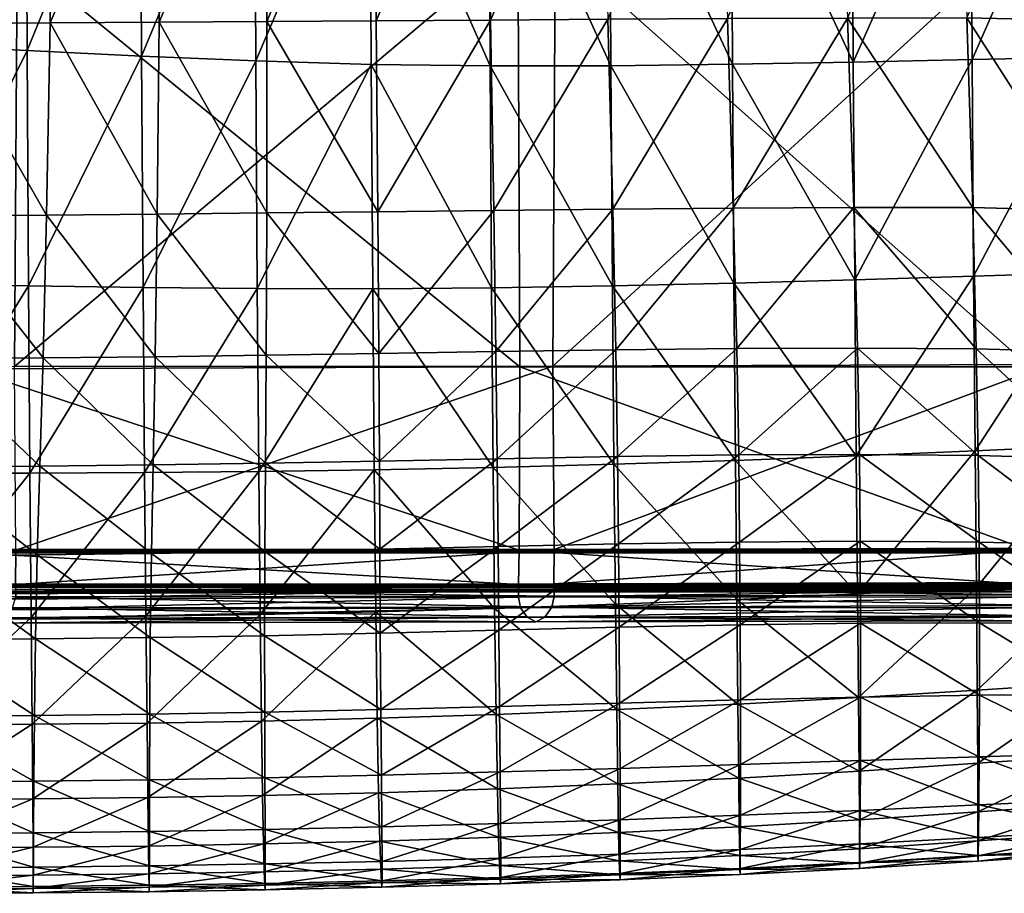
# Model space of a CAD drawing. Units: metres. Extents: x -0.66 to 0.6, y -0.08 to 1.62.
# Drawn here: x 0.02 to 0.3, y -0.08 to 0.17 of the extents above; entities that cross this region are included whole.
import ezdxf

# ---------------------------------------------------------------- set-up
doc = ezdxf.new("R2010")
doc.units = ezdxf.units.M
doc.header["$MEASUREMENT"] = 0

# ---------------------------------------------------------------- blocks, each defined once
blk = doc.blocks.new('6eb8bea9-9a48-416c-8177-b4c1cc5295ef')
at = {"color": 253, "true_color": 0xae9c87}
mesh = blk.add_polyface(dxfattribs=at)
corners = [(0.12285, 0.11821, 0.43754), (0.12237, 0.17339, 0.44202), (0.15534, 0.17361, 0.44239), (0.15631, 0.11861, 0.43796), (0.18927, 0.17383, 0.44281), (0.11986, 0.40849, 0.21511), (0.12015, 0.32393, 0.21465), (0.15449, 0.32157, 0.2151), (0.15419, 0.40533, 0.21557), (0.1894, 0.32049, 0.2156), (0.12051, 0.23906, 0.21352), (0.15484, 0.23768, 0.21397), (0.1209, 0.16077, 0.21142), (0.15524, 0.16035, 0.21184), (0.19015, 0.16041, 0.21231), (0.18975, 0.23717, 0.21446), (-0.01235, 0.16649, 0.21124), (-0.01274, 0.25198, 0.21334), (-0.04783, 0.25519, 0.21346), (-0.04745, 0.16793, 0.21133), (-0.01308, 0.34473, 0.21447), (-0.04816, 0.3499, 0.2146), (-0.0412, 0.11667, 0.43752), (-0.03928, 0.1722, 0.44205), (-0.00455, 0.17255, 0.44192), (0.02813, 0.17282, 0.44181), (0.02713, 0.11724, 0.43728), (0.05961, 0.17303, 0.44177), (0.0591, 0.11754, 0.43724), (0.09074, 0.17321, 0.44182), (0.09072, 0.11786, 0.43731), (0.02147, 0.16485, 0.21115), (0.02108, 0.24838, 0.21325), (0.05458, 0.16322, 0.21112), (0.05419, 0.24478, 0.21321), (0.05383, 0.3332, 0.21433), (0.02073, 0.33897, 0.21437), (0.08754, 0.1618, 0.2112), (0.08714, 0.24155, 0.21329), (0.08679, 0.328, 0.21441), (0.12159, 0.24712, 0.4447), (0.1539, 0.24714, 0.44499), (0.12067, 0.3303, 0.44604), (0.15224, 0.33012, 0.44623), (0.18482, 0.32998, 0.44644), (0.1872, 0.24717, 0.44532), (-0.00138, 0.33067, 0.44613), (-0.00296, 0.24687, 0.44469), (-0.03683, 0.2465, 0.44482), (-0.0342, 0.33028, 0.44626), (-0.07504, 0.17181, 0.44216), (-0.07161, 0.24603, 0.44493), (-0.0677, 0.32975, 0.44637), (0.09053, 0.24714, 0.44456), (0.09019, 0.33053, 0.44596), (0.05994, 0.24714, 0.44453), (0.06014, 0.33071, 0.44596), (0.02904, 0.24707, 0.44458), (0.02984, 0.33079, 0.44602)]
mesh.append_faces([[corners[k] for k in face] for face in [(0, 1, 2), (3, 2, 4), (5, 6, 7), (8, 7, 9), (6, 10, 11), (11, 7, 6), (10, 12, 13), (13, 11, 10), (11, 13, 14), (7, 11, 15), (16, 17, 18), (18, 19, 16), (17, 20, 21), (21, 18, 17), (22, 23, 24), (24, 25, 26), (25, 27, 28), (27, 29, 30), (29, 1, 0), (16, 31, 32), (32, 17, 16), (31, 33, 34), (34, 32, 31), (35, 36, 32), (32, 34, 35), (36, 20, 17), (17, 32, 36), (33, 37, 38), (38, 34, 33), (37, 12, 10), (10, 38, 37), (6, 39, 38), (38, 10, 6), (39, 35, 34), (34, 38, 39), (1, 40, 41), (41, 2, 1), (40, 42, 43), (43, 41, 40), (41, 43, 44), (2, 41, 45), (46, 47, 48), (48, 49, 46), (47, 24, 23), (23, 48, 47), (48, 23, 50), (51, 52, 49), (49, 48, 51), (42, 40, 53), (53, 54, 42), (40, 1, 29), (29, 53, 40), (27, 55, 53), (53, 29, 27), (55, 56, 54), (54, 53, 55), (24, 47, 57), (57, 25, 24), (47, 46, 58), (58, 57, 47), (56, 55, 57), (57, 58, 56), (55, 27, 25), (25, 57, 55)]], dxfattribs={"vtx2": -1, "color": 253})
mesh = blk.add_polyface(dxfattribs=at)
corners = [(0.01834, 0.37202, 0.16138), (0.01869, 0.20494, 0.16134), (-0.14282, 0.20423, 0.16132), (0.01787, 0.07348, 0.16041), (-0.14364, 0.07277, 0.15988), (0.31717, 0.37262, 0.15971), (0.31752, 0.20554, 0.16057), (0.17418, 0.2051, 0.16084), (0.17337, 0.07364, 0.15949), (0.31671, 0.07407, 0.15953), (0.17384, 0.37218, 0.1599), (0.44251, 0.20362, 0.15962), (0.31088, 0.37195, 0.2097), (0.31047, 0.20486, 0.21053), (0.43884, 0.20302, 0.20966), (0.31104, 0.07342, 0.20934), (0.43941, 0.07156, 0.20932), (0.16326, 0.2049, 0.21081), (0.16367, 0.37198, 0.21006), (0.00395, 0.37135, 0.21127), (0.00353, 0.20427, 0.21139), (0.16383, 0.07344, 0.2097), (0.00413, 0.07282, 0.21051), (0.17371, 0.02062, 0.15891), (0.31704, 0.02104, 0.15939), (0.17366, 0.01071, 0.15983), (0.317, 0.01113, 0.16004), (0.01817, 0.01054, 0.16098), (0.01821, 0.02045, 0.15998), (0.44204, 0.01915, 0.15841), (0.44172, 0.07217, 0.1593), (0.31084, 0.0204, 0.20939), (0.43921, 0.01854, 0.20845), (0.16362, 0.02042, 0.20918), (0.00388, 0.0198, 0.2101), (0.16347, 0.0105, 0.20848), (0.3107, 0.0105, 0.20843)]
mesh.append_faces([[corners[k] for k in face] for face in [(0, 1, 2), (1, 3, 4), (5, 6, 7), (8, 7, 6), (6, 9, 8), (7, 8, 3), (3, 1, 7), (10, 7, 1), (9, 6, 11), (12, 13, 14), (13, 15, 16), (17, 18, 19), (19, 20, 17), (21, 17, 20), (20, 22, 21), (17, 21, 15), (15, 13, 17), (18, 17, 13), (23, 8, 9), (9, 24, 23), (25, 23, 24), (24, 26, 25), (27, 28, 23), (8, 23, 28), (28, 3, 8), (26, 24, 29), (24, 9, 30), (15, 31, 32), (33, 21, 22), (22, 34, 33), (35, 33, 34), (36, 31, 33), (21, 33, 31), (31, 15, 21)]], dxfattribs={"vtx2": -1, "color": 253})
mesh = blk.add_polyface(dxfattribs=at)
corners = [(0.39588, 0.1644, 0.21033), (0.36215, 0.16369, 0.2112), (0.36253, 0.10179, 0.20801), (0.39619, 0.10279, 0.20723), (0.32841, 0.16293, 0.21196), (0.32883, 0.1007, 0.20867), (0.36289, 0.05214, 0.20531), (0.29448, 0.16217, 0.21253), (0.29491, 0.09957, 0.20914), (0.26016, 0.16144, 0.2128), (0.26059, 0.0985, 0.20934), (0.29408, 0.23812, 0.21464), (0.25976, 0.23765, 0.21495), (0.32802, 0.23863, 0.21401), (0.36178, 0.23915, 0.21318), (0.39557, 0.23963, 0.21226), (0.25848, 0.17418, 0.44329), (0.293, 0.17424, 0.44309), (0.29467, 0.11941, 0.43897), (0.26029, 0.11945, 0.43909), (0.32746, 0.17346, 0.44252), (0.32882, 0.11852, 0.4385), (0.32968, 0.07765, 0.43232), (0.2957, 0.07864, 0.43264), (0.26137, 0.07883, 0.43264), (0.36199, 0.17105, 0.44153), (0.36292, 0.1161, 0.43764), (0.3967, 0.16625, 0.4401), (0.39717, 0.11149, 0.43636), (0.39743, 0.07135, 0.43062), (0.36352, 0.07537, 0.43165), (0.22547, 0.11929, 0.43887), (0.22378, 0.17403, 0.44316), (0.2265, 0.07869, 0.43233), (0.19153, 0.07831, 0.43185), (0.19066, 0.11898, 0.43845), (0.18927, 0.17383, 0.44281), (0.15631, 0.11861, 0.43796), (0.15692, 0.0778, 0.43132), (0.22525, 0.16082, 0.21268), (0.22569, 0.09755, 0.2092), (0.19015, 0.16041, 0.21231), (0.19058, 0.09678, 0.20884), (0.15524, 0.16035, 0.21184), (0.15567, 0.09625, 0.20841), (0.22486, 0.23724, 0.21484), (0.18975, 0.23717, 0.21446), (0.15484, 0.23768, 0.21397), (0.39595, 0.23975, 0.44238), (0.36062, 0.24425, 0.44383), (0.32547, 0.24651, 0.44482), (0.29051, 0.24726, 0.4454), (0.25576, 0.24725, 0.44563), (0.22124, 0.24721, 0.44557), (0.1872, 0.24717, 0.44532), (0.15534, 0.17361, 0.44239)]
mesh.append_faces([[corners[k] for k in face] for face in [(0, 1, 2), (2, 3, 0), (1, 4, 5), (5, 2, 1), (3, 2, 6), (4, 7, 8), (8, 5, 4), (7, 9, 10), (10, 8, 7), (9, 7, 11), (11, 12, 9), (7, 4, 13), (13, 11, 7), (4, 1, 14), (14, 13, 4), (1, 0, 15), (15, 14, 1), (16, 17, 18), (18, 19, 16), (17, 20, 21), (21, 18, 17), (22, 23, 18), (18, 21, 22), (23, 24, 19), (19, 18, 23), (20, 25, 26), (26, 21, 20), (25, 27, 28), (28, 26, 25), (29, 30, 26), (26, 28, 29), (30, 22, 21), (21, 26, 30), (16, 19, 31), (31, 32, 16), (19, 24, 33), (33, 31, 19), (34, 35, 31), (31, 33, 34), (35, 36, 32), (32, 31, 35), (36, 35, 37), (35, 34, 38), (38, 37, 35), (10, 9, 39), (39, 40, 10), (41, 42, 40), (40, 39, 41), (42, 41, 43), (43, 44, 42), (9, 12, 45), (45, 39, 9), (46, 41, 39), (39, 45, 46), (41, 46, 47), (48, 27, 25), (25, 49, 48), (20, 50, 49), (49, 25, 20), (51, 17, 16), (50, 20, 17), (52, 16, 32), (53, 32, 36), (54, 36, 55)]], dxfattribs={"vtx2": -1, "color": 253})
mesh = blk.add_polyface(dxfattribs=at)
corners = [(0.12336, 0.02068, 0.40943), (0.12326, 0.04618, 0.42163), (0.15729, 0.04686, 0.42209), (0.12312, 0.07725, 0.43087), (0.15692, 0.0778, 0.43132), (0.12285, 0.11821, 0.43754), (0.15631, 0.11861, 0.43796), (0.15534, 0.17361, 0.44239), (0.1209, 0.16077, 0.21142), (0.12133, 0.09599, 0.20802), (0.15567, 0.09625, 0.20841), (0.15524, 0.16035, 0.21184), (0.12178, 0.04363, 0.20504), (0.15611, 0.04433, 0.20539), (0.02713, 0.11724, 0.43728), (0.0591, 0.11754, 0.43724), (0.0585, 0.07633, 0.43056), (0.09072, 0.11786, 0.43731), (0.05961, 0.17303, 0.44177), (0.09074, 0.17321, 0.44182), (0.09057, 0.07676, 0.43063), (0.09035, 0.04558, 0.42139), (0.0579, 0.04509, 0.42131), (0.09018, 0.02001, 0.40918), (0.02519, 0.04472, 0.42134), (0.0574, 0.01948, 0.40909), (0.02612, 0.07598, 0.43059), (0.08754, 0.1618, 0.2112), (0.08797, 0.09606, 0.20782), (0.05458, 0.16322, 0.21112), (0.05501, 0.09637, 0.20775), (0.05544, 0.04286, 0.20479), (0.08841, 0.04315, 0.20486)]
mesh.append_faces([[corners[k] for k in face] for face in [(0, 1, 2), (1, 3, 4), (4, 2, 1), (3, 5, 6), (6, 4, 3), (7, 6, 5), (8, 9, 10), (10, 11, 8), (9, 12, 13), (13, 10, 9), (14, 15, 16), (17, 15, 18), (5, 17, 19), (3, 20, 17), (17, 5, 3), (20, 16, 15), (15, 17, 20), (21, 1, 0), (22, 21, 23), (16, 20, 21), (21, 22, 16), (20, 3, 1), (1, 21, 20), (24, 22, 25), (26, 16, 22), (8, 27, 28), (28, 9, 8), (27, 29, 30), (30, 28, 27), (31, 32, 28), (28, 30, 31), (32, 12, 9), (9, 28, 32)]], dxfattribs={"vtx2": -1, "color": 253})
mesh = blk.add_polyface(dxfattribs=at)
corners = [(-0.01083, -0.03005, 0.20688), (-0.01113, 0.00078, 0.20395), (-0.04619, 0.00068, 0.20394), (-0.0458, -0.03006, 0.20685), (-0.01151, 0.04264, 0.20484), (-0.04661, 0.04263, 0.20486), (-0.08225, 0.04265, 0.20485), (-0.08168, 0.00067, 0.2039), (-0.01193, 0.09729, 0.20783), (-0.04704, 0.09772, 0.20789), (-0.01235, 0.16649, 0.21124), (-0.04745, 0.16793, 0.21133), (-0.08327, 0.16925, 0.21139), (-0.08278, 0.09813, 0.20792), (-0.0093, 0.01889, 0.4092), (-0.00986, -0.00541, 0.39359), (-0.04477, -0.00537, 0.39367), (-0.04439, 0.01888, 0.4093), (-0.0102, -0.02749, 0.37557), (-0.04493, -0.02743, 0.37562), (-0.08, -0.0272, 0.37561), (-0.08017, -0.00516, 0.39368), (-0.00455, 0.17255, 0.44192), (-0.00602, 0.11695, 0.43739), (-0.0412, 0.11667, 0.43752), (-0.00734, 0.07571, 0.4307), (-0.04266, 0.07552, 0.43082), (-0.07894, 0.07541, 0.43091), (-0.07742, 0.11641, 0.43762), (-0.03928, 0.1722, 0.44205), (-0.00844, 0.04447, 0.42144), (-0.0437, 0.04438, 0.42155), (-0.08013, 0.01903, 0.40935), (-0.07978, 0.04442, 0.42162), (0.02713, 0.11724, 0.43728), (0.0591, 0.11754, 0.43724), (0.02813, 0.17282, 0.44181), (0.0585, 0.07633, 0.43056), (0.02612, 0.07598, 0.43059), (0.0574, 0.01948, 0.40909), (0.02443, 0.01909, 0.40912), (0.02519, 0.04472, 0.42134), (0.0579, 0.04509, 0.42131), (0.02299, -0.02988, 0.20689), (0.0227, 0.00099, 0.20394), (0.05617, -0.02952, 0.2069), (0.05584, 0.00135, 0.20394), (0.05544, 0.04286, 0.20479), (0.02232, 0.04271, 0.2048), (0.05458, 0.16322, 0.21112), (0.02147, 0.16485, 0.21115), (0.0219, 0.09681, 0.20777), (0.05501, 0.09637, 0.20775), (0.02392, -0.00523, 0.39353), (0.05709, -0.00484, 0.39352), (0.05692, -0.02695, 0.37554), (0.02361, -0.02733, 0.37553)]
mesh.append_faces([[corners[k] for k in face] for face in [(0, 1, 2), (2, 3, 0), (1, 4, 5), (5, 2, 1), (2, 5, 6), (3, 2, 7), (4, 8, 9), (9, 5, 4), (8, 10, 11), (11, 9, 8), (9, 11, 12), (5, 9, 13), (14, 15, 16), (16, 17, 14), (15, 18, 19), (19, 16, 15), (16, 19, 20), (17, 16, 21), (22, 23, 24), (23, 25, 26), (26, 24, 23), (27, 28, 24), (24, 26, 27), (29, 24, 28), (25, 30, 31), (31, 26, 25), (30, 14, 17), (17, 31, 30), (31, 17, 32), (33, 27, 26), (26, 31, 33), (34, 23, 22), (35, 34, 36), (37, 38, 34), (38, 25, 23), (23, 34, 38), (39, 40, 41), (40, 14, 30), (30, 41, 40), (25, 38, 41), (41, 30, 25), (42, 41, 38), (0, 43, 44), (44, 1, 0), (43, 45, 46), (46, 44, 43), (47, 48, 44), (44, 46, 47), (48, 4, 1), (1, 44, 48), (49, 50, 51), (51, 52, 49), (50, 10, 8), (8, 51, 50), (4, 48, 51), (51, 8, 4), (48, 47, 52), (52, 51, 48), (14, 40, 53), (53, 15, 14), (54, 53, 40), (55, 56, 53), (56, 18, 15), (15, 53, 56)]], dxfattribs={"vtx2": -1, "color": 253})
mesh = blk.add_polyface(dxfattribs=at)
corners = [(0.26169, -0.02217, 0.20838), (0.29599, -0.02004, 0.20848), (0.29571, 0.00966, 0.20538), (0.2614, 0.00782, 0.20539), (0.29534, 0.04913, 0.20618), (0.26102, 0.04767, 0.20629), (0.29491, 0.09957, 0.20914), (0.26059, 0.0985, 0.20934), (0.29658, -0.00056, 0.39629), (0.26227, -0.00064, 0.39595), (0.26217, 0.02302, 0.41145), (0.29658, -0.02148, 0.37842), (0.26228, -0.02205, 0.37801), (0.29651, -0.03928, 0.35905), (0.26222, -0.04037, 0.3586), (0.29648, 0.02278, 0.4117), (0.26194, 0.0481, 0.42355), (0.26137, 0.07883, 0.43264), (0.2957, 0.07864, 0.43264), (0.29624, 0.04781, 0.42369), (0.26186, -0.04344, 0.21699), (0.29613, -0.04117, 0.2172), (0.22706, 0.04795, 0.42316), (0.2265, 0.07869, 0.43233), (0.22732, 0.02278, 0.41099), (0.19231, 0.02221, 0.41043), (0.19204, 0.04749, 0.42264), (0.19153, 0.07831, 0.43185), (0.15729, 0.04686, 0.42209), (0.15692, 0.0778, 0.43132), (0.15753, 0.02146, 0.40988), (0.22652, 0.00619, 0.20519), (0.22685, -0.02404, 0.20812), (0.22612, 0.04637, 0.20612), (0.19102, 0.04525, 0.20578), (0.19144, 0.00478, 0.20485), (0.19182, -0.02566, 0.20777), (0.22569, 0.09755, 0.2092), (0.19058, 0.09678, 0.20884), (0.15567, 0.09625, 0.20841), (0.15611, 0.04433, 0.20539), (0.15655, 0.00358, 0.20448), (0.15697, -0.02703, 0.20742), (0.22747, -0.00112, 0.39544), (0.22754, -0.02285, 0.37747), (0.19267, -0.02377, 0.37689), (0.19252, -0.00185, 0.39487), (0.22756, -0.0415, 0.35805), (0.19277, -0.04262, 0.35747), (0.15811, -0.04367, 0.35692), (0.15795, -0.02473, 0.37635), (0.15776, -0.00271, 0.39431), (0.22708, -0.04542, 0.21666), (0.19213, -0.04711, 0.21628)]
mesh.append_faces([[corners[k] for k in face] for face in [(0, 1, 2), (2, 3, 0), (4, 5, 3), (3, 2, 4), (5, 4, 6), (6, 7, 5), (8, 9, 10), (11, 12, 9), (13, 14, 12), (15, 10, 16), (17, 18, 19), (19, 16, 17), (1, 0, 20), (20, 21, 1), (17, 16, 22), (22, 23, 17), (16, 10, 24), (24, 22, 16), (25, 26, 22), (22, 24, 25), (26, 27, 23), (23, 22, 26), (27, 26, 28), (28, 29, 27), (26, 25, 30), (30, 28, 26), (0, 3, 31), (31, 32, 0), (3, 5, 33), (33, 31, 3), (34, 35, 31), (31, 33, 34), (35, 36, 32), (32, 31, 35), (5, 7, 37), (37, 33, 5), (38, 34, 33), (33, 37, 38), (34, 38, 39), (39, 40, 34), (36, 35, 41), (41, 42, 36), (35, 34, 40), (40, 41, 35), (10, 9, 43), (43, 24, 10), (9, 12, 44), (44, 43, 9), (45, 46, 43), (43, 44, 45), (46, 25, 24), (24, 43, 46), (12, 14, 47), (47, 44, 12), (48, 45, 44), (44, 47, 48), (49, 50, 45), (25, 46, 51), (51, 30, 25), (46, 45, 50), (50, 51, 46), (20, 0, 32), (52, 32, 36), (53, 36, 42)]], dxfattribs={"vtx2": -1, "color": 253})
mesh = blk.add_polyface(dxfattribs=at)
corners = [(0.29599, -0.02004, 0.20848), (0.32986, -0.01783, 0.20843), (0.3296, 0.01157, 0.20518), (0.29571, 0.00966, 0.20538), (0.32924, 0.05066, 0.20584), (0.29534, 0.04913, 0.20618), (0.36344, -0.01568, 0.20823), (0.36321, 0.01341, 0.20481), (0.36289, 0.05214, 0.20531), (0.36253, 0.10179, 0.20801), (0.32883, 0.1007, 0.20867), (0.29491, 0.09957, 0.20914), (0.26217, 0.02302, 0.41145), (0.29648, 0.02278, 0.4117), (0.29658, -0.00056, 0.39629), (0.3304, 0.02199, 0.41173), (0.33052, -0.00087, 0.39644), (0.33055, -0.02116, 0.37865), (0.29658, -0.02148, 0.37842), (0.26227, -0.00064, 0.39595), (0.36424, -0.00161, 0.39634), (0.36432, -0.02109, 0.37866), (0.26228, -0.02205, 0.37801), (0.29651, -0.03928, 0.35905), (0.33052, -0.03828, 0.35935), (0.36409, 0.02054, 0.41149), (0.33016, 0.04681, 0.42354), (0.36388, 0.04486, 0.4231), (0.32968, 0.07765, 0.43232), (0.29624, 0.04781, 0.42369), (0.26194, 0.0481, 0.42355), (0.2957, 0.07864, 0.43264), (0.33, -0.03879, 0.21728), (0.36356, -0.03647, 0.21725), (0.29613, -0.04117, 0.2172)]
mesh.append_faces([[corners[k] for k in face] for face in [(0, 1, 2), (2, 3, 0), (4, 5, 3), (3, 2, 4), (1, 6, 7), (7, 2, 1), (8, 4, 2), (2, 7, 8), (4, 8, 9), (9, 10, 4), (5, 4, 10), (10, 11, 5), (12, 13, 14), (13, 15, 16), (16, 14, 13), (17, 18, 14), (14, 16, 17), (19, 14, 18), (20, 16, 15), (21, 17, 16), (22, 18, 23), (18, 17, 24), (25, 15, 26), (27, 26, 28), (15, 13, 29), (29, 26, 15), (30, 29, 13), (31, 28, 26), (26, 29, 31), (6, 1, 32), (32, 33, 6), (1, 0, 34)]], dxfattribs={"vtx2": -1, "color": 253})
mesh = blk.add_polyface(dxfattribs=at)
corners = [(0.15729, 0.04686, 0.42209), (0.15753, 0.02146, 0.40988), (0.12336, 0.02068, 0.40943), (0.12178, 0.04363, 0.20504), (0.12222, 0.00262, 0.20417), (0.15655, 0.00358, 0.20448), (0.15611, 0.04433, 0.20539), (0.12265, -0.02812, 0.20712), (0.15697, -0.02703, 0.20742), (0.12384, -0.0446, 0.35649), (0.12368, -0.02564, 0.37591), (0.15795, -0.02473, 0.37635), (0.12351, -0.00357, 0.39387), (0.15776, -0.00271, 0.39431), (0.09018, 0.02001, 0.40918), (0.09035, 0.04558, 0.42139), (0.0574, 0.01948, 0.40909), (0.0579, 0.04509, 0.42131), (0.05617, -0.02952, 0.2069), (0.08922, -0.02894, 0.20696), (0.08883, 0.00188, 0.20401), (0.05584, 0.00135, 0.20394), (0.08841, 0.04315, 0.20486), (0.05544, 0.04286, 0.20479), (0.02443, 0.01909, 0.40912), (0.05709, -0.00484, 0.39352), (0.02392, -0.00523, 0.39353), (0.05692, -0.02695, 0.37554), (0.09012, -0.00428, 0.39362), (0.09014, -0.02638, 0.37565), (0.0902, -0.04536, 0.35624)]
mesh.append_faces([[corners[k] for k in face] for face in [(0, 1, 2), (3, 4, 5), (5, 6, 3), (4, 7, 8), (8, 5, 4), (9, 10, 11), (10, 12, 13), (13, 11, 10), (12, 2, 1), (1, 13, 12), (2, 14, 15), (14, 16, 17), (18, 19, 20), (20, 21, 18), (19, 7, 4), (4, 20, 19), (3, 22, 20), (20, 4, 3), (22, 23, 21), (21, 20, 22), (24, 16, 25), (26, 25, 27), (16, 14, 28), (28, 25, 16), (14, 2, 12), (12, 28, 14), (10, 29, 28), (28, 12, 10), (29, 27, 25), (25, 28, 29), (27, 29, 30), (29, 10, 9)]], dxfattribs={"vtx2": -1, "color": 253})
mesh = blk.add_polyface(dxfattribs=at)
corners = [(-0.14328, 0.00825, 0.16486), (0.01823, 0.00893, 0.16546), (0.01821, 0.00692, 0.165), (-0.14332, 0.00773, 0.16285), (0.01819, 0.00842, 0.16347), (-0.14335, 0.00984, 0.16042), (0.01817, 0.01054, 0.16098), (0.16346, 0.00837, 0.20606), (0.00372, 0.00777, 0.20708), (0.00375, 0.00829, 0.20506), (0.16349, 0.00887, 0.20404), (0.31069, 0.0084, 0.20595), (0.3107, 0.0105, 0.20843), (0.16347, 0.0105, 0.20848), (0.00373, 0.00989, 0.20948), (0.17371, 0.0071, 0.16383), (0.17373, 0.00911, 0.16431), (0.17303, 0.00396, 0.1654), (0.01725, 0.00376, 0.1666), (0.01448, 0.00082, 0.17479), (0.17108, 0.0011, 0.17356), (0.16847, -0.00027, 0.18483), (0.01078, -0.00069, 0.18604), (0.17369, 0.00859, 0.16231), (0.17366, 0.01071, 0.15983), (0.31072, 0.00893, 0.20395), (0.16345, 0.00686, 0.20458), (0.0037, 0.00628, 0.20561), (0.00454, 0.0032, 0.20435), (0.16403, 0.00377, 0.20326), (0.00719, 0.00049, 0.19686), (0.16591, 0.00102, 0.1957), (0.01821, 0.02045, 0.15998), (0.17371, 0.02062, 0.15891), (0.00388, 0.0198, 0.2101), (0.16362, 0.02042, 0.20918)]
mesh.append_faces([[corners[k] for k in face] for face in [(0, 1, 2), (3, 4, 1), (5, 6, 4), (7, 8, 9), (9, 10, 7), (11, 7, 10), (12, 13, 7), (8, 7, 13), (13, 14, 8), (15, 2, 1), (1, 16, 15), (2, 15, 17), (17, 18, 2), (19, 20, 21), (21, 22, 19), (20, 19, 18), (18, 17, 20), (4, 23, 16), (16, 1, 4), (23, 4, 6), (6, 24, 23), (25, 10, 26), (27, 26, 10), (10, 9, 27), (26, 27, 28), (28, 29, 26), (30, 31, 29), (29, 28, 30), (31, 30, 22), (22, 21, 31), (32, 6, 5), (33, 24, 6), (34, 14, 13), (35, 13, 12)]], dxfattribs={"vtx2": -1, "color": 253})
mesh = blk.add_polyface(dxfattribs=at)
corners = [(0.31379, 0.00001, 0.18457), (0.31542, 0.0015, 0.1734), (0.44128, -0.00056, 0.1728), (0.31661, 0.0044, 0.16537), (0.44182, 0.00241, 0.16469), (0.31707, 0.00955, 0.16446), (0.31703, 0.00903, 0.16245), (0.44202, 0.00708, 0.16164), (0.317, 0.01113, 0.16004), (0.44199, 0.00923, 0.15919), (0.31072, 0.00893, 0.20395), (0.31067, 0.00692, 0.20442), (0.43904, 0.00499, 0.20366), (0.31102, 0.00384, 0.20303), (0.43918, 0.00189, 0.20234), (0.31219, 0.00115, 0.19543), (0.43974, -0.00086, 0.19482), (0.44051, -0.00207, 0.18401), (0.16349, 0.00887, 0.20404), (0.31069, 0.0084, 0.20595), (0.16346, 0.00837, 0.20606), (0.3107, 0.0105, 0.20843), (0.31704, 0.00754, 0.16392), (0.17371, 0.0071, 0.16383), (0.17373, 0.00911, 0.16431), (0.17303, 0.00396, 0.1654), (0.17108, 0.0011, 0.17356), (0.16847, -0.00027, 0.18483), (0.17369, 0.00859, 0.16231), (0.17366, 0.01071, 0.15983), (0.16345, 0.00686, 0.20458), (0.16403, 0.00377, 0.20326), (0.16591, 0.00102, 0.1957), (0.43905, 0.00649, 0.20515), (0.43906, 0.00862, 0.2076), (0.44203, 0.00557, 0.16315), (0.31084, 0.0204, 0.20939)]
mesh.append_faces([[corners[k] for k in face] for face in [(0, 1, 2), (1, 3, 4), (5, 6, 7), (6, 8, 9), (10, 11, 12), (11, 13, 14), (13, 15, 16), (15, 0, 17), (18, 10, 19), (20, 19, 21), (22, 23, 24), (24, 5, 22), (23, 22, 3), (3, 25, 23), (26, 1, 0), (0, 27, 26), (1, 26, 25), (25, 3, 1), (28, 6, 5), (5, 24, 28), (6, 28, 29), (29, 8, 6), (30, 11, 10), (11, 30, 31), (31, 13, 11), (32, 15, 13), (13, 31, 32), (15, 32, 27), (27, 0, 15), (33, 19, 10), (34, 21, 19), (35, 22, 5), (4, 3, 22), (36, 21, 34)]], dxfattribs={"vtx2": -1, "color": 253})
mesh = blk.add_polyface(dxfattribs=at)
corners = [(0.39807, -0.04871, 0.33951), (0.36429, -0.05008, 0.33965), (0.36434, -0.03741, 0.35942), (0.39809, -0.03674, 0.35921), (0.33043, -0.05162, 0.33951), (0.33052, -0.03828, 0.35935), (0.33055, -0.02116, 0.37865), (0.36432, -0.02109, 0.37866), (0.29641, -0.05321, 0.33917), (0.29651, -0.03928, 0.35905), (0.26222, -0.04037, 0.3586), (0.29658, -0.02148, 0.37842), (0.26214, -0.05477, 0.33868), (0.29632, -0.06256, 0.31974), (0.33033, -0.06059, 0.32012), (0.33022, -0.0656, 0.30115), (0.29625, -0.0678, 0.30074), (0.26208, -0.06442, 0.31923), (0.36417, -0.05861, 0.32033), (0.3979, -0.05677, 0.32031), (0.39764, -0.06125, 0.30152), (0.364, -0.06337, 0.30142), (0.39713, -0.06076, 0.26491), (0.3637, -0.06306, 0.26471), (0.36383, -0.06473, 0.2829), (0.39736, -0.06247, 0.28308), (0.33007, -0.06548, 0.26441), (0.33013, -0.06709, 0.28259), (0.29617, -0.06786, 0.26402), (0.2962, -0.06941, 0.28217), (0.26202, -0.06983, 0.30023), (0.33005, -0.05277, 0.23044), (0.36361, -0.05035, 0.23055), (0.36356, -0.03647, 0.21725), (0.33, -0.03879, 0.21728), (0.39696, -0.04811, 0.23056), (0.39692, -0.03436, 0.21708), (0.29613, -0.04117, 0.2172), (0.32986, -0.01783, 0.20843), (0.29618, -0.05521, 0.23023), (0.33005, -0.06118, 0.24659), (0.29618, -0.06361, 0.24627), (0.36365, -0.05874, 0.24682), (0.39701, -0.05644, 0.24696), (0.43186, -0.04759, 0.33905), (0.43161, -0.05519, 0.32), (0.43121, -0.05939, 0.30139), (0.43039, -0.05873, 0.26501), (0.43076, -0.06047, 0.28311), (0.43019, -0.03263, 0.21679), (0.43022, -0.05446, 0.247), (0.43017, -0.04623, 0.23046)]
mesh.append_faces([[corners[k] for k in face] for face in [(0, 1, 2), (2, 3, 0), (1, 4, 5), (5, 2, 1), (2, 5, 6), (3, 2, 7), (4, 8, 9), (9, 5, 4), (10, 9, 8), (5, 9, 11), (12, 8, 13), (8, 4, 14), (14, 13, 8), (15, 16, 13), (13, 14, 15), (17, 13, 16), (4, 1, 18), (18, 14, 4), (1, 0, 19), (19, 18, 1), (20, 21, 18), (18, 19, 20), (21, 15, 14), (14, 18, 21), (22, 23, 24), (24, 25, 22), (23, 26, 27), (27, 24, 23), (15, 21, 24), (24, 27, 15), (21, 20, 25), (25, 24, 21), (26, 28, 29), (29, 27, 26), (30, 16, 29), (16, 15, 27), (27, 29, 16), (31, 32, 33), (33, 34, 31), (32, 35, 36), (36, 33, 32), (37, 34, 38), (39, 31, 34), (34, 37, 39), (28, 26, 40), (40, 41, 28), (31, 39, 41), (41, 40, 31), (26, 23, 42), (42, 40, 26), (23, 22, 43), (43, 42, 23), (35, 32, 42), (42, 43, 35), (32, 31, 40), (40, 42, 32), (44, 0, 3), (45, 19, 0), (46, 20, 19), (47, 22, 25), (48, 25, 20), (49, 36, 35), (50, 43, 22), (51, 35, 43)]], dxfattribs={"vtx2": -1, "color": 253})
mesh = blk.add_polyface(dxfattribs=at)
corners = [(0.12397, -0.05953, 0.33658), (0.12384, -0.0446, 0.35649), (0.15811, -0.04367, 0.35692), (0.15823, -0.05859, 0.33701), (0.15795, -0.02473, 0.37635), (0.12386, -0.07563, 0.2616), (0.12399, -0.07695, 0.27962), (0.15824, -0.07599, 0.28003), (0.15812, -0.07464, 0.262), (0.12405, -0.0751, 0.29813), (0.1583, -0.07415, 0.29855), (0.12404, -0.0695, 0.31712), (0.1583, -0.06855, 0.31755), (0.12265, -0.02812, 0.20712), (0.12303, -0.04965, 0.2156), (0.15734, -0.04852, 0.2159), (0.15697, -0.02703, 0.20742), (0.12337, -0.06364, 0.22834), (0.15766, -0.06253, 0.22867), (0.12365, -0.07174, 0.24409), (0.15792, -0.07069, 0.24446), (0.09027, -0.06029, 0.33632), (0.0902, -0.04536, 0.35624), (0.05683, -0.06085, 0.33619), (0.05685, -0.04592, 0.35612), (0.05692, -0.02695, 0.37554), (0.09014, -0.02638, 0.37565), (0.02344, -0.04629, 0.35608), (0.02361, -0.02733, 0.37553), (0.02336, -0.06121, 0.33615), (0.05682, -0.07081, 0.31673), (0.02331, -0.07116, 0.31668), (0.0568, -0.07641, 0.29774), (0.09031, -0.07025, 0.31686), (0.0903, -0.07586, 0.29787), (0.09016, -0.07641, 0.26136), (0.09025, -0.07771, 0.27937), (0.05673, -0.07697, 0.26124), (0.05677, -0.07826, 0.27924), (0.02327, -0.07861, 0.2792), (0.02328, -0.07676, 0.29769), (0.02327, -0.07731, 0.26121), (0.05666, -0.07313, 0.24377), (0.09001, -0.07256, 0.24387), (0.0898, -0.06448, 0.22814), (0.05657, -0.06507, 0.22805), (0.08922, -0.02894, 0.20696), (0.08954, -0.0505, 0.21543), (0.05617, -0.02952, 0.2069), (0.05641, -0.05109, 0.21535)]
mesh.append_faces([[corners[k] for k in face] for face in [(0, 1, 2), (2, 3, 0), (4, 2, 1), (5, 6, 7), (7, 8, 5), (6, 9, 10), (10, 7, 6), (9, 11, 12), (12, 10, 9), (11, 0, 3), (3, 12, 11), (13, 14, 15), (15, 16, 13), (14, 17, 18), (18, 15, 14), (17, 19, 20), (20, 18, 17), (19, 5, 8), (8, 20, 19), (0, 21, 22), (22, 1, 0), (21, 23, 24), (24, 22, 21), (22, 24, 25), (1, 22, 26), (27, 24, 23), (28, 25, 24), (29, 23, 30), (31, 30, 32), (23, 21, 33), (33, 30, 23), (21, 0, 11), (11, 33, 21), (9, 34, 33), (33, 11, 9), (34, 32, 30), (30, 33, 34), (5, 35, 36), (36, 6, 5), (35, 37, 38), (38, 36, 35), (32, 34, 36), (36, 38, 32), (34, 9, 6), (6, 36, 34), (39, 38, 37), (40, 32, 38), (41, 37, 42), (37, 35, 43), (43, 42, 37), (35, 5, 19), (19, 43, 35), (17, 44, 43), (43, 19, 17), (44, 45, 42), (42, 43, 44), (13, 46, 47), (47, 14, 13), (46, 48, 49), (49, 47, 46), (45, 44, 47), (47, 49, 45), (44, 17, 14), (14, 47, 44)]], dxfattribs={"vtx2": -1, "color": 253})
mesh = blk.add_polyface(dxfattribs=at)
corners = [(0.29641, -0.05321, 0.33917), (0.26214, -0.05477, 0.33868), (0.26222, -0.04037, 0.3586), (0.29632, -0.06256, 0.31974), (0.26208, -0.06442, 0.31923), (0.29625, -0.0678, 0.30074), (0.26202, -0.06983, 0.30023), (0.29617, -0.06786, 0.26402), (0.26197, -0.07004, 0.26356), (0.26199, -0.07153, 0.28168), (0.2962, -0.06941, 0.28217), (0.26194, -0.0575, 0.22992), (0.29618, -0.05521, 0.23023), (0.29613, -0.04117, 0.2172), (0.26186, -0.04344, 0.21699), (0.29618, -0.06361, 0.24627), (0.26196, -0.06586, 0.24587), (0.22754, -0.05619, 0.33812), (0.22756, -0.0415, 0.35805), (0.19283, -0.05747, 0.33754), (0.19277, -0.04262, 0.35747), (0.19267, -0.02377, 0.37689), (0.15811, -0.04367, 0.35692), (0.15823, -0.05859, 0.33701), (0.22752, -0.06603, 0.31866), (0.22749, -0.07155, 0.29966), (0.19285, -0.07298, 0.29908), (0.19286, -0.0674, 0.31808), (0.22745, -0.07331, 0.28112), (0.2274, -0.07187, 0.26303), (0.19271, -0.0734, 0.26249), (0.1928, -0.07479, 0.28055), (0.15824, -0.07599, 0.28003), (0.1583, -0.07415, 0.29855), (0.15812, -0.07464, 0.262), (0.1583, -0.06855, 0.31755), (0.22734, -0.06778, 0.2454), (0.22724, -0.05948, 0.22952), (0.19238, -0.06115, 0.22908), (0.19257, -0.06938, 0.24491), (0.22708, -0.04542, 0.21666), (0.22685, -0.02404, 0.20812), (0.19182, -0.02566, 0.20777), (0.19213, -0.04711, 0.21628), (0.15734, -0.04852, 0.2159), (0.15766, -0.06253, 0.22867), (0.15697, -0.02703, 0.20742), (0.15792, -0.07069, 0.24446)]
mesh.append_faces([[corners[k] for k in face] for face in [(0, 1, 2), (3, 4, 1), (5, 6, 4), (7, 8, 9), (9, 10, 7), (10, 9, 6), (11, 12, 13), (13, 14, 11), (8, 7, 15), (15, 16, 8), (12, 11, 16), (16, 15, 12), (2, 1, 17), (17, 18, 2), (19, 20, 18), (18, 17, 19), (21, 20, 22), (20, 19, 23), (23, 22, 20), (1, 4, 24), (24, 17, 1), (4, 6, 25), (25, 24, 4), (26, 27, 24), (24, 25, 26), (27, 19, 17), (17, 24, 27), (6, 9, 28), (28, 25, 6), (9, 8, 29), (29, 28, 9), (30, 31, 28), (28, 29, 30), (31, 26, 25), (25, 28, 31), (26, 31, 32), (32, 33, 26), (31, 30, 34), (34, 32, 31), (19, 27, 35), (35, 23, 19), (27, 26, 33), (33, 35, 27), (8, 16, 36), (36, 29, 8), (16, 11, 37), (37, 36, 16), (38, 39, 36), (36, 37, 38), (39, 30, 29), (29, 36, 39), (11, 14, 40), (40, 37, 11), (41, 40, 14), (42, 43, 40), (43, 38, 37), (37, 40, 43), (38, 43, 44), (44, 45, 38), (46, 44, 43), (30, 39, 47), (47, 34, 30), (39, 38, 45), (45, 47, 39)]], dxfattribs={"vtx2": -1, "color": 253})
mesh = blk.add_polyface(dxfattribs=at)
corners = [(-0.0102, -0.02749, 0.37557), (-0.01037, -0.04645, 0.3561), (-0.04494, -0.04638, 0.35612), (-0.04493, -0.02743, 0.37562), (-0.01045, -0.06136, 0.33615), (-0.04489, -0.06129, 0.33616), (-0.07942, -0.06107, 0.33612), (-0.07972, -0.04615, 0.3561), (-0.01049, -0.0713, 0.31668), (-0.04484, -0.07123, 0.31669), (-0.01051, -0.07689, 0.2977), (-0.04481, -0.07681, 0.29772), (-0.0791, -0.07658, 0.29773), (-0.07921, -0.07101, 0.31667), (-0.01051, -0.07873, 0.27921), (-0.04482, -0.07864, 0.27924), (-0.01051, -0.07743, 0.26122), (-0.04489, -0.07733, 0.26126), (-0.07927, -0.07709, 0.2613), (-0.07912, -0.0784, 0.27927), (-0.01051, -0.0736, 0.24375), (-0.04502, -0.0735, 0.24376), (-0.01054, -0.06555, 0.22803), (-0.04522, -0.06547, 0.22802), (-0.08002, -0.06525, 0.22802), (-0.07958, -0.07326, 0.24379), (-0.01064, -0.0516, 0.21533), (-0.04548, -0.05155, 0.2153), (-0.01083, -0.03005, 0.20688), (-0.0458, -0.03006, 0.20685), (-0.0811, -0.02995, 0.2068), (-0.08053, -0.05137, 0.21526), (0.05683, -0.06085, 0.33619), (0.02336, -0.06121, 0.33615), (0.02344, -0.04629, 0.35608), (0.02361, -0.02733, 0.37553), (0.05685, -0.04592, 0.35612), (0.02331, -0.07116, 0.31668), (0.05682, -0.07081, 0.31673), (0.0568, -0.07641, 0.29774), (0.02328, -0.07676, 0.29769), (0.05673, -0.07697, 0.26124), (0.02327, -0.07731, 0.26121), (0.02327, -0.07861, 0.2792), (0.05677, -0.07826, 0.27924), (0.02327, -0.07348, 0.24374), (0.05666, -0.07313, 0.24377), (0.05657, -0.06507, 0.22805), (0.02325, -0.06542, 0.22803), (0.05617, -0.02952, 0.2069), (0.02299, -0.02988, 0.20689), (0.02317, -0.05145, 0.21533), (0.05641, -0.05109, 0.21535)]
mesh.append_faces([[corners[k] for k in face] for face in [(0, 1, 2), (2, 3, 0), (1, 4, 5), (5, 2, 1), (2, 5, 6), (3, 2, 7), (4, 8, 9), (9, 5, 4), (8, 10, 11), (11, 9, 8), (9, 11, 12), (5, 9, 13), (10, 14, 15), (15, 11, 10), (14, 16, 17), (17, 15, 14), (15, 17, 18), (19, 12, 11), (11, 15, 19), (16, 20, 21), (21, 17, 16), (20, 22, 23), (23, 21, 20), (21, 23, 24), (17, 21, 25), (22, 26, 27), (27, 23, 22), (26, 28, 29), (29, 27, 26), (27, 29, 30), (23, 27, 31), (32, 33, 34), (33, 4, 1), (1, 34, 33), (0, 35, 34), (34, 1, 0), (36, 34, 35), (4, 33, 37), (37, 8, 4), (38, 37, 33), (39, 40, 37), (40, 10, 8), (8, 37, 40), (41, 42, 43), (42, 16, 14), (14, 43, 42), (10, 40, 43), (43, 14, 10), (44, 43, 40), (16, 42, 45), (45, 20, 16), (46, 45, 42), (47, 48, 45), (45, 46, 47), (48, 22, 20), (20, 45, 48), (49, 50, 51), (51, 52, 49), (50, 28, 26), (26, 51, 50), (22, 48, 51), (51, 26, 22), (48, 47, 52), (52, 51, 48)]], dxfattribs={"vtx2": -1, "color": 253})
blk = doc.blocks.new('d1c24385-9b65-4101-837d-3834561889d9')
at = {"color": 253, "true_color": 0xae9c87, "invisible_edges": 12}
for points in [[(-0.03281, 0.02065, 0.15203), (-0.03281, 1.15844, 0.15203), (0.56119, 1.15844, 0.15203)], [(0.56119, 1.15844, 0.16), (-0.03281, 1.15844, 0.16), (-0.03281, 0.02065, 0.16)], [(-0.03281, 0.02065, 0.16), (0.56119, 0.02065, 0.16), (0.56119, 1.15844, 0.16)], [(-0.03281, 0.01065, 0.15203), (0.57119, 0.01065, 0.15203), (0.57119, 1.15844, 0.15203)], [(0.56119, 1.15844, 0.15203), (0.56119, 0.02065, 0.15203), (-0.03281, 0.02065, 0.15203)], [(0.57119, 1.15844, 0.14409), (0.57119, 0.01065, 0.14409), (-0.03281, 0.01065, 0.14409)], [(0.57119, 1.15844, 0.15203), (-0.03281, 1.15844, 0.15203), (-0.03281, 0.01065, 0.15203)], [(-0.03281, 0.01065, 0.14409), (-0.03281, 1.15844, 0.14409), (0.57119, 1.15844, 0.14409)], [(0.56119, 0.02065, 0.16), (-0.03281, 0.02065, 0.16), (-0.03281, 0.02021, 0.15994)], [(-0.03281, 0.02021, 0.15994), (0.56119, 0.02021, 0.15994), (0.56119, 0.02065, 0.16)], [(-0.03281, 0.02065, 0.15203), (0.56119, 0.02065, 0.15203), (0.56119, 0.02021, 0.15209)], [(0.56119, 0.02021, 0.15209), (-0.03281, 0.02021, 0.15209), (-0.03281, 0.02065, 0.15203)], [(-0.03281, 0.0199, 0.15975), (0.56119, 0.0199, 0.15975), (0.56119, 0.02021, 0.15994)], [(0.56119, 0.02021, 0.15994), (-0.03281, 0.02021, 0.15994), (-0.03281, 0.0199, 0.15975)], [(0.56119, 0.0199, 0.15228), (-0.03281, 0.0199, 0.15228), (-0.03281, 0.02021, 0.15209)], [(-0.03281, 0.02021, 0.15209), (0.56119, 0.02021, 0.15209), (0.56119, 0.0199, 0.15228)], [(0.56119, 0.0199, 0.15975), (-0.03281, 0.0199, 0.15975), (-0.03281, 0.01971, 0.15944)], [(-0.03281, 0.01971, 0.15944), (0.56119, 0.01971, 0.15944), (0.56119, 0.0199, 0.15975)], [(0.56119, 0.01971, 0.15259), (-0.03281, 0.01971, 0.15259), (-0.03281, 0.0199, 0.15228)], [(-0.03281, 0.0199, 0.15228), (0.56119, 0.0199, 0.15228), (0.56119, 0.01971, 0.15259)], [(0.56119, 0.01965, 0.15303), (-0.03281, 0.01965, 0.15303), (-0.03281, 0.01971, 0.15259)], [(-0.03281, 0.01965, 0.159), (0.56119, 0.01965, 0.159), (0.56119, 0.01971, 0.15944)], [(0.56119, 0.01971, 0.15944), (-0.03281, 0.01971, 0.15944), (-0.03281, 0.01965, 0.159)], [(-0.03281, 0.01971, 0.15259), (0.56119, 0.01971, 0.15259), (0.56119, 0.01965, 0.15303)], [(0.56119, 0.01965, 0.159), (-0.03281, 0.01965, 0.159), (-0.03281, 0.01965, 0.15303)], [(-0.03281, 0.01965, 0.15303), (0.56119, 0.01965, 0.15303), (0.56119, 0.01965, 0.159)], [(0.57119, 0.01021, 0.14415), (-0.03281, 0.01021, 0.14415), (-0.03281, 0.01065, 0.14409)], [(0.57119, 0.01065, 0.15203), (-0.03281, 0.01065, 0.15203), (-0.03281, 0.01021, 0.15197)], [(-0.03281, 0.01065, 0.14409), (0.57119, 0.01065, 0.14409), (0.57119, 0.01021, 0.14415)], [(-0.03281, 0.01021, 0.15197), (0.57119, 0.01021, 0.15197), (0.57119, 0.01065, 0.15203)], [(0.57119, 0.0099, 0.14434), (-0.03281, 0.0099, 0.14434), (-0.03281, 0.01021, 0.14415)], [(-0.03281, 0.01021, 0.14415), (0.57119, 0.01021, 0.14415), (0.57119, 0.0099, 0.14434)], [(-0.03281, 0.0099, 0.15178), (0.57119, 0.0099, 0.15178), (0.57119, 0.01021, 0.15197)], [(0.57119, 0.01021, 0.15197), (-0.03281, 0.01021, 0.15197), (-0.03281, 0.0099, 0.15178)], [(0.57119, 0.00971, 0.14465), (-0.03281, 0.00971, 0.14465), (-0.03281, 0.0099, 0.14434)], [(0.57119, 0.0099, 0.15178), (-0.03281, 0.0099, 0.15178), (-0.03281, 0.00971, 0.15147)], [(-0.03281, 0.00971, 0.15147), (0.57119, 0.00971, 0.15147), (0.57119, 0.0099, 0.15178)], [(-0.03281, 0.0099, 0.14434), (0.57119, 0.0099, 0.14434), (0.57119, 0.00971, 0.14465)], [(0.57119, 0.00971, 0.15147), (-0.03281, 0.00971, 0.15147), (-0.03281, 0.00965, 0.15103)], [(-0.03281, 0.00971, 0.14465), (0.57119, 0.00971, 0.14465), (0.57119, 0.00965, 0.14509)], [(-0.03281, 0.00965, 0.15103), (0.57119, 0.00965, 0.15103), (0.57119, 0.00971, 0.15147)], [(0.57119, 0.00965, 0.14509), (-0.03281, 0.00965, 0.14509), (-0.03281, 0.00971, 0.14465)], [(0.57119, 0.00965, 0.15103), (-0.03281, 0.00965, 0.15103), (-0.03281, 0.00965, 0.14509)], [(-0.03281, 0.00965, 0.14509), (0.57119, 0.00965, 0.14509), (0.57119, 0.00965, 0.15103)]]:
    blk.add_3dface(points, dxfattribs=at)
blk.add_blockref('6eb8bea9-9a48-416c-8177-b4c1cc5295ef', (0, 0))
blk = doc.blocks.new('d6d68ac1-2334-4cbf-8fd5-5b0743992d91')
blk.add_blockref('d1c24385-9b65-4101-837d-3834561889d9', (0, 0))

msp = doc.modelspace()

# ---------------------------------------------------------------- block references
msp.add_blockref('d6d68ac1-2334-4cbf-8fd5-5b0743992d91', (0, 0))

doc.saveas('drawing.dxf')
